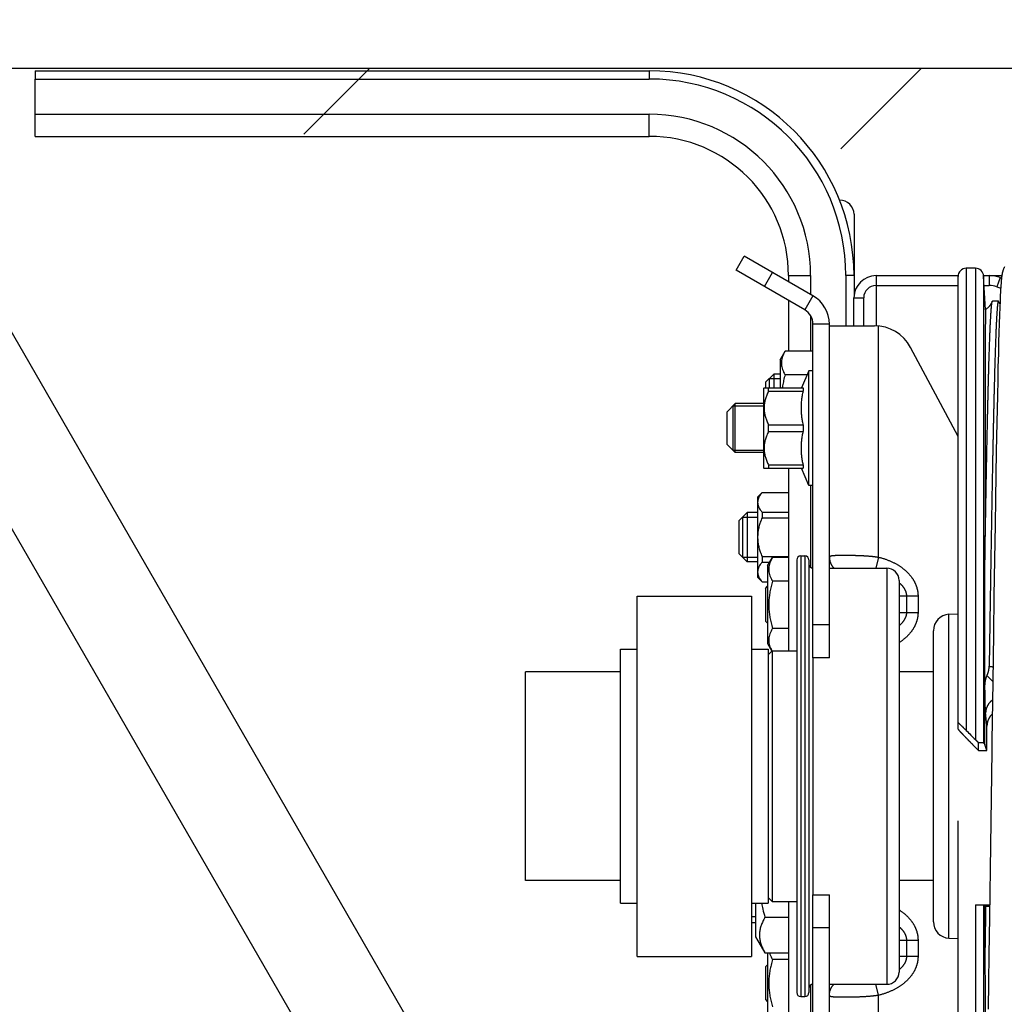
# Model space of a CAD drawing. Units: millimetres. Extents: x 50236 to 3786672, y -23015 to 15439.
# Drawn here: x 59685 to 59805, y -10248 to -10127 of the extents above; entities that cross this region are included whole.
import ezdxf

# ---------------------------------------------------------------- set-up
doc = ezdxf.new("R2010")
doc.units = ezdxf.units.MM
doc.header["$LTSCALE"] = 46.255
doc.layers.get('0').update_dxf_attribs({"linetype": 'CONTINUOUS'})

msp = doc.modelspace()

# ---------------------------------------------------------------- hatches: boundary and pattern name
h = msp.add_hatch()
h.set_pattern_fill('ANSI31', color=256, scale=15)
h.set_pattern_definition([(45, (-24381.26, -20895.882), (-33.67596, 33.67596), [])])
edge = h.paths.add_edge_path()
edge.add_line((59615.818, -10133.362), (62615.818, -10133.362))
edge.add_line((62615.818, -9873.362), (59615.818, -9873.362))
edge.add_line((59615.818, -9873.362), (59615.818, -10138.638))
edge.add_line((62615.818, -10219.701), (62615.818, -9873.362))

# ---------------------------------------------------------------- linework, layer by layer
at = {"color": 9, "linetype": 'Continuous'}
for p, q in [((59615.818, -10133.362), (62615.818, -10133.362)), ((59686.618, -10133.687), (59686.618, -10134.687)), ((59686.618, -10133.687), (59761.618, -10133.687)), ((59761.618, -10133.687), (59761.618, -10134.687)), ((59686.618, -10141.687), (59686.618, -10134.687)), ((59686.618, -10134.687), (59761.618, -10134.687)), ((59778.618, -10353.905), (59652.918, -10136.187)), ((59686.618, -10138.987), (59761.618, -10138.987)), ((59761.618, -10141.687), (59761.618, -10138.987)), ((59686.618, -10141.687), (59761.618, -10141.687)), ((59778.618, -10329.947), (59673.293, -10147.518)), ((59786.618, -10151.187), (59786.618, -10161.148)), ((59772.215, -10158.028), (59773.215, -10156.296)), ((59781.607, -10161.142), (59773.215, -10156.296)), ((59780.607, -10162.874), (59772.215, -10158.028)), ((59775.679, -10160.028), (59776.679, -10158.296)), ((59800.318, -10157.796), (59800.318, -10214.202)), ((59801.45, -10157.796), (59800.318, -10157.796)), ((59801.45, -10157.796), (59801.45, -10215.33)), ((59778.618, -10158.687), (59778.618, -10159.416)), ((59778.618, -10158.687), (59781.318, -10158.687)), ((59781.318, -10158.687), (59781.318, -10160.975)), ((59785.618, -10158.687), (59785.618, -10164.796)), ((59786.618, -10158.687), (59785.618, -10158.687)), ((59789.307, -10158.687), (59789.307, -10164.8)), ((59789.307, -10158.687), (59799.325, -10158.687)), ((59799.318, -10214.031), (59799.318, -10158.796)), ((59802.444, -10158.687), (59804.668, -10158.687)), ((59802.449, -10158.744), (59802.449, -10215.747)), ((59802.664, -10162.85), (59802.449, -10158.744)), ((59803.107, -10158.687), (59803.107, -10159.887)), ((59804.475, -10158.928), (59804.065, -10160.055)), ((59804.475, -10158.928), (59804.63, -10158.984)), ((59804.582, -10159.497), (59804.571, -10159.634)), ((59804.592, -10159.369), (59804.582, -10159.497)), ((59804.603, -10159.249), (59804.592, -10159.369)), ((59804.614, -10159.137), (59804.603, -10159.249)), ((59789.307, -10159.887), (59799.318, -10159.887)), ((59802.509, -10159.887), (59803.107, -10159.887)), ((59804.065, -10160.055), (59804.531, -10160.225)), ((59804.505, -10160.676), (59804.482, -10161.126)), ((59804.522, -10160.375), (59804.505, -10160.676)), ((59804.538, -10160.104), (59804.522, -10160.375)), ((59804.555, -10159.857), (59804.538, -10160.104)), ((59804.571, -10159.634), (59804.555, -10159.857)), ((59778.618, -10161.725), (59778.618, -10167.923)), ((59781.607, -10161.142), (59780.607, -10162.874)), ((59786.607, -10164.796), (59786.607, -10161.387)), ((59786.607, -10161.387), (59787.807, -10161.387)), ((59787.807, -10164.796), (59787.807, -10161.387)), ((59804.252, -10161.796), (59803.535, -10161.796)), ((59804.451, -10161.782), (59804.419, -10162.56)), ((59804.482, -10161.126), (59804.451, -10161.782)), ((59804.419, -10162.56), (59804.384, -10163.481)), ((59781.318, -10163.57), (59781.318, -10167.923)), ((59804.384, -10163.481), (59804.347, -10164.581)), ((59781.607, -10205.323), (59781.607, -10164.606)), ((59783.607, -10164.606), (59781.607, -10164.606)), ((59783.607, -10205.323), (59783.607, -10164.606)), ((59783.607, -10164.796), (59789.107, -10164.796)), ((59789.607, -10193.054), (59789.607, -10164.821)), ((59804.347, -10164.581), (59804.315, -10165.617)), ((59804.315, -10165.617), (59804.28, -10166.814)), ((59777.607, -10168.946), (59778.198, -10167.923)), ((59781.607, -10167.923), (59778.198, -10167.923)), ((59799.318, -10178.317), (59793.519, -10167.443)), ((59804.28, -10166.814), (59804.243, -10168.21)), ((59777.607, -10168.946), (59777.607, -10172.388)), ((59804.243, -10168.21), (59804.202, -10169.877)), ((59781.107, -10170.296), (59780.187, -10172.388)), ((59781.107, -10184.296), (59781.107, -10170.296)), ((59781.607, -10170.296), (59781.107, -10170.296)), ((59804.202, -10169.877), (59804.165, -10171.425)), ((59775.807, -10171.696), (59776.807, -10170.696)), ((59776.257, -10171.246), (59776.257, -10172.388)), ((59776.257, -10171.246), (59777.607, -10171.246)), ((59776.807, -10170.696), (59776.807, -10172.388)), ((59777.607, -10170.696), (59776.807, -10170.696)), ((59780.881, -10170.809), (59778.198, -10170.809)), ((59804.165, -10171.425), (59804.123, -10173.351)), ((59775.607, -10172.416), (59775.642, -10172.381)), ((59775.607, -10182.176), (59775.607, -10172.416)), ((59775.636, -10172.388), (59780.425, -10172.388)), ((59775.807, -10171.696), (59775.807, -10172.388)), ((59776.177, -10172.791), (59776.177, -10172.388)), ((59780.425, -10172.388), (59780.425, -10172.791)), ((59776.177, -10172.791), (59780.425, -10172.791)), ((59804.123, -10173.351), (59804.09, -10174.932)), ((59771.107, -10175.296), (59772.107, -10174.296)), ((59771.807, -10174.596), (59771.807, -10179.996)), ((59771.807, -10174.596), (59775.607, -10174.596)), ((59772.107, -10180.296), (59772.107, -10174.296)), ((59775.607, -10174.296), (59772.107, -10174.296)), ((59804.09, -10174.932), (59804.057, -10176.616)), ((59771.107, -10179.296), (59771.107, -10175.296)), ((59776.177, -10177.7), (59776.177, -10176.893)), ((59776.177, -10176.893), (59780.425, -10176.893)), ((59780.425, -10176.893), (59780.425, -10177.7)), ((59804.057, -10176.616), (59804.023, -10178.366)), ((59776.177, -10177.7), (59780.425, -10177.7)), ((59804.023, -10178.366), (59803.99, -10180.181)), ((59771.107, -10179.296), (59772.107, -10180.296)), ((59771.807, -10179.996), (59775.607, -10179.996)), ((59775.607, -10180.296), (59772.107, -10180.296)), ((59803.99, -10180.181), (59803.939, -10183.019)), ((59775.607, -10182.176), (59775.642, -10182.211)), ((59775.636, -10182.205), (59780.425, -10182.205)), ((59776.177, -10181.801), (59776.177, -10182.205)), ((59776.177, -10181.801), (59780.425, -10181.801)), ((59778.618, -10182.205), (59778.618, -10204.496)), ((59781.107, -10184.296), (59780.187, -10182.205)), ((59780.425, -10181.801), (59780.425, -10182.205)), ((59803.939, -10183.019), (59803.889, -10185.987)), ((59781.607, -10184.296), (59781.107, -10184.296)), ((59781.318, -10184.296), (59781.318, -10194.295)), ((59774.818, -10185.732), (59775.388, -10185.162)), ((59774.818, -10185.732), (59774.818, -10195.492)), ((59775.388, -10185.162), (59775.388, -10185.177)), ((59775.388, -10185.162), (59778.618, -10185.162)), ((59775.388, -10185.177), (59778.618, -10185.177)), ((59803.889, -10185.987), (59803.839, -10189.073)), ((59772.568, -10188.612), (59773.568, -10187.612)), ((59773.018, -10188.162), (59773.018, -10193.062)), ((59773.018, -10188.162), (59774.818, -10188.162)), ((59773.568, -10187.612), (59773.568, -10193.612)), ((59774.818, -10187.612), (59773.568, -10187.612)), ((59775.388, -10187.545), (59775.388, -10188.244)), ((59775.388, -10187.545), (59778.618, -10187.545)), ((59775.388, -10188.244), (59778.618, -10188.244)), ((59772.568, -10188.612), (59772.568, -10192.612)), ((59803.839, -10189.073), (59803.772, -10193.355)), ((59772.568, -10192.612), (59773.568, -10193.612)), ((59773.018, -10193.062), (59774.818, -10193.062)), ((59775.388, -10192.98), (59775.388, -10193.679)), ((59775.388, -10192.98), (59778.618, -10192.98)), ((59776.068, -10194.112), (59776.659, -10193.089)), ((59778.618, -10193.089), (59776.659, -10193.089)), ((59780.118, -10192.896), (59780.118, -10246.696)), ((59780.118, -10192.896), (59780.618, -10192.896)), ((59780.618, -10192.896), (59780.618, -10246.696)), ((59789.607, -10193.054), (59789.29, -10194.396)), ((59774.818, -10193.612), (59773.568, -10193.612)), ((59775.388, -10193.679), (59776.318, -10193.679)), ((59776.068, -10194.112), (59776.068, -10203.612)), ((59779.618, -10193.396), (59779.618, -10246.196)), ((59781.118, -10193.396), (59781.118, -10246.196)), ((59783.607, -10194.396), (59790.618, -10194.396)), ((59790.618, -10194.396), (59790.618, -10245.196)), ((59802.609, -10215.907), (59802.609, -10193.368)), ((59803.772, -10193.355), (59803.705, -10197.803)), ((59774.818, -10195.492), (59775.388, -10196.062)), ((59775.388, -10196.047), (59775.388, -10196.062)), ((59775.388, -10196.047), (59776.068, -10196.047)), ((59775.388, -10196.062), (59776.068, -10196.062)), ((59775.807, -10196.862), (59776.068, -10196.601)), ((59778.618, -10195.976), (59776.659, -10195.976)), ((59792.118, -10195.896), (59792.118, -10243.696)), ((59760.118, -10241.796), (59760.118, -10197.796)), ((59760.118, -10197.796), (59774.118, -10197.796)), ((59774.118, -10197.796), (59774.118, -10241.796)), ((59775.807, -10196.862), (59775.807, -10200.862)), ((59794.436, -10197.796), (59792.118, -10197.796)), ((59793.021, -10197.796), (59793.021, -10199.796)), ((59794.436, -10197.796), (59794.436, -10199.796)), ((59803.705, -10197.803), (59803.638, -10202.389)), ((59792.118, -10199.796), (59794.436, -10199.796)), ((59798.214, -10200.031), (59799.318, -10199.973)), ((59798.214, -10239.561), (59798.214, -10200.031)), ((59775.807, -10200.862), (59776.068, -10201.123)), ((59783.607, -10201.323), (59781.607, -10201.323)), ((59778.607, -10201.749), (59776.659, -10201.749)), ((59796.318, -10237.564), (59796.318, -10202.028)), ((59803.638, -10202.389), (59803.554, -10208.27)), ((59776.068, -10203.612), (59776.589, -10204.513)), ((59758.118, -10235.296), (59758.118, -10204.296)), ((59758.118, -10204.296), (59760.118, -10204.296)), ((59774.118, -10204.296), (59776.118, -10204.296)), ((59776.118, -10204.296), (59776.118, -10235.296)), ((59776.118, -10204.996), (59776.618, -10204.496)), ((59776.618, -10204.496), (59776.618, -10235.096)), ((59776.618, -10204.496), (59779.618, -10204.496)), ((59783.607, -10205.323), (59781.607, -10205.323)), ((59781.618, -10234.269), (59781.618, -10205.323)), ((59746.518, -10232.521), (59746.518, -10207.071)), ((59758.118, -10207.071), (59746.518, -10207.071)), ((59796.318, -10207.071), (59792.118, -10207.071)), ((59803.554, -10208.27), (59803.453, -10215.471)), ((59801.818, -10216.641), (59801.214, -10216.034)), ((59801.818, -10216.641), (59801.818, -10215.701)), ((59802.855, -10216.644), (59802.609, -10215.907)), ((59803.453, -10215.471), (59803.437, -10216.679)), ((59801.818, -10216.641), (59802.855, -10216.644)), ((59803.437, -10216.679), (59803.236, -10231.14)), ((59799.318, -10280.796), (59799.318, -10225.237)), ((59803.236, -10231.14), (59803.152, -10237.02)), ((59758.118, -10232.521), (59746.518, -10232.521)), ((59796.318, -10232.521), (59792.118, -10232.521)), ((59758.118, -10235.296), (59760.118, -10235.296)), ((59774.118, -10235.296), (59776.118, -10235.296)), ((59774.607, -10235.296), (59774.607, -10239.387)), ((59776.118, -10234.596), (59776.618, -10235.096)), ((59776.618, -10235.096), (59779.618, -10235.096)), ((59778.618, -10235.096), (59778.618, -10257.388)), ((59781.607, -10274.987), (59781.607, -10234.269)), ((59781.607, -10234.269), (59783.607, -10234.269)), ((59783.607, -10274.987), (59783.607, -10234.269)), ((59801.45, -10235.488), (59801.45, -10281.796)), ((59801.45, -10235.488), (59803.174, -10235.488)), ((59802.449, -10235.522), (59802.449, -10274.665)), ((59802.609, -10241.169), (59802.609, -10235.634)), ((59802.694, -10235.634), (59802.609, -10235.634)), ((59774.118, -10236.937), (59774.607, -10236.937)), ((59774.607, -10237.687), (59774.118, -10237.687)), ((59775.739, -10237.017), (59778.607, -10237.017)), ((59803.152, -10237.02), (59803.085, -10241.604)), ((59781.607, -10238.269), (59783.607, -10238.269)), ((59774.607, -10239.387), (59775.739, -10241.347)), ((59792.118, -10239.796), (59794.436, -10239.796)), ((59793.021, -10239.796), (59793.021, -10241.796)), ((59794.436, -10239.796), (59794.436, -10241.796)), ((59798.214, -10239.561), (59799.318, -10239.619)), ((59760.118, -10241.796), (59774.118, -10241.796)), ((59775.739, -10241.347), (59778.607, -10241.347)), ((59776.068, -10241.347), (59776.068, -10249.812)), ((59778.607, -10242.176), (59776.659, -10242.176)), ((59794.436, -10241.796), (59792.118, -10241.796)), ((59803.085, -10241.604), (59803.035, -10244.953)), ((59775.807, -10243.062), (59776.068, -10242.801)), ((59775.807, -10243.062), (59775.807, -10247.062)), ((59781.318, -10245.298), (59781.318, -10255.296)), ((59783.607, -10245.196), (59790.618, -10245.196)), ((59789.607, -10246.538), (59789.29, -10245.196)), ((59803.035, -10244.953), (59802.985, -10248.212)), ((59775.807, -10247.062), (59776.068, -10247.323)), ((59780.118, -10246.696), (59780.618, -10246.696)), ((59789.607, -10274.771), (59789.607, -10246.538))]:
    msp.add_line(p, q, dxfattribs=at)
for points in [[(59805.002, -10157.619), (59804.972, -10157.677), (59804.943, -10157.734), (59804.916, -10157.792), (59804.891, -10157.848), (59804.868, -10157.905), (59804.846, -10157.961), (59804.827, -10158.016), (59804.808, -10158.069), (59804.792, -10158.122), (59804.776, -10158.173), (59804.762, -10158.223), (59804.75, -10158.271), (59804.738, -10158.318), (59804.728, -10158.363), (59804.718, -10158.407), (59804.709, -10158.45), (59804.701, -10158.492), (59804.693, -10158.534), (59804.686, -10158.575), (59804.679, -10158.617), (59804.672, -10158.659), (59804.666, -10158.702), (59804.66, -10158.746), (59804.654, -10158.791), (59804.648, -10158.836), (59804.642, -10158.883), (59804.636, -10158.931), (59804.63, -10158.98), (59804.625, -10159.031), (59804.614, -10159.137)], [(59803.507, -10161.828), (59803.494, -10161.857), (59803.479, -10161.89), (59803.463, -10161.923), (59803.446, -10161.956), (59803.428, -10161.991), (59803.41, -10162.025), (59803.39, -10162.06), (59803.369, -10162.096), (59803.347, -10162.132), (59803.323, -10162.169), (59803.298, -10162.207), (59803.272, -10162.245), (59803.244, -10162.284), (59803.215, -10162.323), (59803.183, -10162.364), (59803.15, -10162.405), (59803.115, -10162.446), (59803.078, -10162.487), (59803.038, -10162.53), (59802.996, -10162.572), (59802.953, -10162.615), (59802.906, -10162.658), (59802.858, -10162.701), (59802.807, -10162.743), (59802.754, -10162.785), (59802.698, -10162.826), (59802.664, -10162.85)], [(59804.436, -10162.126), (59804.418, -10162.096), (59804.397, -10162.061), (59804.378, -10162.025), (59804.359, -10161.991), (59804.341, -10161.957), (59804.324, -10161.923), (59804.308, -10161.89), (59804.293, -10161.857), (59804.28, -10161.828)]]:
    msp.add_lwpolyline(points, dxfattribs=at)
for centre, radius, start, end in [((59761.618, -10158.687), 25, 0, 90), ((59761.618, -10158.687), 24, 0, 90), ((59761.618, -10158.687), 19.7, 0, 90), ((59761.618, -10158.687), 17, 0, 90), ((59784.918, -10151.187), 1.7, 0, 91.61184), ((59800.318, -10158.796), 1, 90, 180), ((59801.45, -10158.796), 1, 3, 90), ((59789.307, -10161.387), 2.7, 90, 180), ((59803.107, -10162.687), 4, 70, 90), ((59789.307, -10161.387), 1.5, 90, 180), ((59803.107, -10162.687), 2.8, 70, 90), ((59779.607, -10164.606), 4, 0, 60), ((59779.607, -10164.606), 2, 0, 60), ((59789.107, -10169.796), 5, 28.07249, 90), ((59780.118, -10193.396), 0.5, 90, 180), ((59780.618, -10193.396), 0.5, 0, 90), ((59781.618, -10193.896), 0.5, 180, 268.69606), ((59790.618, -10195.896), 1.5, 0, 90), ((59798.318, -10202.028), 2, 93, 180), ((59798.318, -10237.564), 2, 180, 267), ((59790.618, -10243.696), 1.5, 270, 0), ((59781.618, -10245.696), 0.5, 91.30394, 180), ((59780.118, -10246.196), 0.5, 180, 270), ((59780.618, -10246.196), 0.5, 270, 0)]:
    msp.add_arc(centre, radius, start, end, dxfattribs=at)
for points, start_tangent, end_tangent in [([(59802.609, -10193.368), (59802.621, -10192.634), (59802.633, -10191.906), (59802.645, -10191.184), (59802.657, -10190.467), (59802.669, -10189.757), (59802.681, -10189.052), (59802.693, -10188.354), (59802.705, -10187.662), (59802.717, -10186.977), (59802.729, -10186.298), (59802.741, -10185.626), (59802.753, -10184.961), (59802.765, -10184.304), (59802.777, -10183.653), (59802.789, -10183.01), (59802.801, -10182.374), (59802.813, -10181.746), (59802.825, -10181.125), (59802.837, -10180.513), (59802.849, -10179.908), (59802.861, -10179.312), (59802.873, -10178.724), (59802.886, -10178.144), (59802.898, -10177.573), (59802.91, -10177.01), (59802.922, -10176.456), (59802.934, -10175.91), (59802.946, -10175.374), (59802.958, -10174.847), (59802.97, -10174.329), (59802.982, -10173.82), (59802.994, -10173.32), (59803.006, -10172.83), (59803.018, -10172.35), (59803.03, -10171.879), (59803.042, -10171.417), (59803.054, -10170.966), (59803.066, -10170.525), (59803.078, -10170.093), (59803.09, -10169.672), (59803.102, -10169.261), (59803.114, -10168.86), (59803.126, -10168.47), (59803.138, -10168.09), (59803.15, -10167.72), (59803.162, -10167.362), (59803.174, -10167.013), (59803.186, -10166.676), (59803.198, -10166.349), (59803.21, -10166.033), (59803.222, -10165.729), (59803.234, -10165.435), (59803.246, -10165.152), (59803.258, -10164.88), (59803.27, -10164.62), (59803.282, -10164.37), (59803.295, -10164.132), (59803.307, -10163.906), (59803.319, -10163.69), (59803.331, -10163.486), (59803.343, -10163.294), (59803.355, -10163.113), (59803.367, -10162.943), (59803.379, -10162.785), (59803.391, -10162.639), (59803.403, -10162.504), (59803.415, -10162.381), (59803.427, -10162.27), (59803.439, -10162.17), (59803.451, -10162.082), (59803.463, -10162.006), (59803.475, -10161.942), (59803.487, -10161.889), (59803.499, -10161.848), (59803.507, -10161.828)], (0.0515587, 3.1557248), (1.2617731, 2.8941183)), ([(59804.252, -10161.796), (59804.244, -10161.799), (59804.233, -10161.812), (59804.221, -10161.835), (59804.21, -10161.868), (59804.199, -10161.911), (59804.188, -10161.965), (59804.177, -10162.029), (59804.165, -10162.103), (59804.154, -10162.188), (59804.143, -10162.282), (59804.132, -10162.387), (59804.12, -10162.502), (59804.109, -10162.627), (59804.098, -10162.763), (59804.087, -10162.908), (59804.076, -10163.064), (59804.064, -10163.229), (59804.053, -10163.405), (59804.042, -10163.59), (59804.031, -10163.786), (59804.019, -10163.991), (59804.008, -10164.207), (59803.997, -10164.432), (59803.986, -10164.667), (59803.974, -10164.912), (59803.963, -10165.166), (59803.952, -10165.43), (59803.941, -10165.704), (59803.93, -10165.988), (59803.918, -10166.281), (59803.907, -10166.583), (59803.896, -10166.895), (59803.885, -10167.216), (59803.873, -10167.547), (59803.862, -10167.886), (59803.851, -10168.235), (59803.84, -10168.594), (59803.828, -10168.961), (59803.817, -10169.337), (59803.806, -10169.722), (59803.795, -10170.116), (59803.784, -10170.519), (59803.772, -10170.931), (59803.761, -10171.351), (59803.75, -10171.78), (59803.739, -10172.217), (59803.727, -10172.663), (59803.716, -10173.117), (59803.705, -10173.579), (59803.694, -10174.05), (59803.682, -10174.529), (59803.671, -10175.015), (59803.66, -10175.51), (59803.649, -10176.012), (59803.638, -10176.523), (59803.626, -10177.041), (59803.615, -10177.566), (59803.604, -10178.099), (59803.593, -10178.639), (59803.581, -10179.187), (59803.57, -10179.742), (59803.559, -10180.304), (59803.548, -10180.873), (59803.537, -10181.449), (59803.525, -10182.031), (59803.514, -10182.621), (59803.503, -10183.217), (59803.492, -10183.819), (59803.48, -10184.428), (59803.469, -10185.043), (59803.458, -10185.664), (59803.447, -10186.291), (59803.435, -10186.925), (59803.424, -10187.564), (59803.413, -10188.208), (59803.402, -10188.859), (59803.391, -10189.515), (59803.379, -10190.176), (59803.368, -10190.842), (59803.357, -10191.514), (59803.346, -10192.19), (59803.334, -10192.872), (59803.323, -10193.558), (59803.312, -10194.249), (59803.301, -10194.944), (59803.289, -10195.644), (59803.278, -10196.348), (59803.267, -10197.056), (59803.256, -10197.769), (59803.245, -10198.485), (59803.233, -10199.205), (59803.222, -10199.929), (59803.211, -10200.656), (59803.2, -10201.386), (59803.188, -10202.12), (59803.177, -10202.857)], (-4.1324992, -0.2036099), (-0.062485, -4.1091093)), ([(59803.507, -10161.828), (59803.511, -10161.819), (59803.523, -10161.802), (59803.535, -10161.796)], (0.0017691, 0.0040578), (0.0042512, 0.0000628)), ([(59804.28, -10161.828), (59804.278, -10161.823), (59804.266, -10161.804), (59804.255, -10161.797), (59804.252, -10161.796)], (-0.0017711, 0.0040649), (-0.0044726, -0.0002204)), ([(59802.664, -10162.851), (59802.663, -10162.859), (59802.663, -10162.877), (59802.663, -10162.905), (59802.662, -10162.943), (59802.662, -10162.991), (59802.661, -10163.049), (59802.661, -10163.117), (59802.66, -10163.195), (59802.66, -10163.283), (59802.66, -10163.38), (59802.659, -10163.488), (59802.659, -10163.606), (59802.658, -10163.733), (59802.658, -10163.871), (59802.657, -10164.018), (59802.657, -10164.175), (59802.656, -10164.342), (59802.656, -10164.519), (59802.655, -10164.706), (59802.655, -10164.902), (59802.654, -10165.108), (59802.654, -10165.324), (59802.653, -10165.549), (59802.653, -10165.784), (59802.652, -10166.028), (59802.652, -10166.282), (59802.651, -10166.546), (59802.651, -10166.819), (59802.65, -10167.101), (59802.65, -10167.393), (59802.649, -10167.694), (59802.649, -10168.005), (59802.648, -10168.324), (59802.647, -10168.653), (59802.647, -10168.991), (59802.646, -10169.338), (59802.646, -10169.694), (59802.645, -10170.059), (59802.644, -10170.433), (59802.644, -10170.816), (59802.643, -10171.208), (59802.643, -10171.608), (59802.642, -10172.017), (59802.641, -10172.435), (59802.641, -10172.861), (59802.64, -10173.296), (59802.639, -10173.739), (59802.639, -10174.191), (59802.638, -10174.651), (59802.637, -10175.119), (59802.637, -10175.596), (59802.636, -10176.08), (59802.635, -10176.573), (59802.634, -10177.073), (59802.634, -10177.582), (59802.633, -10178.098), (59802.632, -10178.622), (59802.631, -10179.154), (59802.63, -10179.693), (59802.63, -10180.24), (59802.629, -10180.794), (59802.628, -10181.356), (59802.627, -10181.925), (59802.626, -10182.502), (59802.625, -10183.086), (59802.625, -10183.676), (59802.624, -10184.274), (59802.623, -10184.879), (59802.622, -10185.491), (59802.621, -10186.11), (59802.62, -10186.736), (59802.619, -10187.369), (59802.618, -10188.008), (59802.617, -10188.655), (59802.616, -10189.308), (59802.615, -10189.967), (59802.614, -10190.634), (59802.612, -10191.307), (59802.611, -10191.987), (59802.61, -10192.674), (59802.609, -10193.368)], (-0.4342923, 0.4561356), (-0.0054279, -3.0516376)), ([(59778.198, -10167.923), (59778.023, -10168.257), (59777.892, -10168.578), (59777.803, -10168.894), (59777.757, -10169.209), (59777.757, -10169.524), (59777.803, -10169.838), (59777.892, -10170.154), (59778.023, -10170.476), (59778.129, -10170.685)], (-0.1456633, -0.2522963), (0.1382383, -0.2565438)), ([(59778.198, -10170.809), (59778.023, -10171.477), (59777.892, -10172.12), (59777.849, -10172.387)], (-0.0448369, -0.1553195), (-0.0233995, -0.1599889)), ([(59778.129, -10170.685), (59778.198, -10170.809)], (0.006762, -0.0125489), (0.0071252, -0.0123411)), ([(59776.177, -10172.791), (59775.959, -10173.274), (59775.8, -10173.734), (59775.695, -10174.181), (59775.642, -10174.622), (59775.642, -10175.062), (59775.695, -10175.503), (59775.8, -10175.95), (59775.959, -10176.41), (59776.177, -10176.893)], (-0.1919245, -0.3825253), (0.1919245, -0.3825253)), ([(59780.425, -10176.893), (59780.323, -10176.373), (59780.249, -10175.862), (59780.203, -10175.352), (59780.187, -10174.842), (59780.203, -10174.331), (59780.249, -10173.822), (59780.323, -10173.311), (59780.425, -10172.791)], (-0.0891587, 0.403977), (0.0891587, 0.403977)), ([(59776.177, -10177.7), (59775.959, -10178.182), (59775.8, -10178.642), (59775.695, -10179.09), (59775.642, -10179.531), (59775.642, -10179.97), (59775.695, -10180.411), (59775.8, -10180.859), (59775.959, -10181.319), (59776.177, -10181.801)], (-0.1919245, -0.3825253), (0.1919245, -0.3825253)), ([(59780.425, -10181.801), (59780.323, -10181.281), (59780.249, -10180.77), (59780.203, -10180.261), (59780.187, -10179.75), (59780.203, -10179.24), (59780.249, -10178.731), (59780.323, -10178.22), (59780.425, -10177.7)], (-0.0891587, 0.403977), (0.0891587, 0.403977)), ([(59775.388, -10185.177), (59775.17, -10185.456), (59775.011, -10185.722), (59774.906, -10185.98), (59774.854, -10186.235), (59774.854, -10186.488), (59774.906, -10186.743), (59775.011, -10187.001), (59775.17, -10187.267), (59775.388, -10187.545)], (-0.1743776, -0.2006595), (0.1743776, -0.2006595)), ([(59775.388, -10188.244), (59775.17, -10188.801), (59775.011, -10189.333), (59774.906, -10189.849), (59774.854, -10190.359), (59774.854, -10190.866), (59774.906, -10191.376), (59775.011, -10191.892), (59775.17, -10192.423), (59775.388, -10192.98)], (-0.1949431, -0.4486491), (0.1949431, -0.4486491)), ([(59776.659, -10193.089), (59776.484, -10193.423), (59776.353, -10193.744), (59776.264, -10194.06), (59776.218, -10194.375), (59776.218, -10194.69), (59776.264, -10195.005), (59776.353, -10195.321), (59776.484, -10195.642), (59776.59, -10195.851)], (-0.1456633, -0.2522963), (0.1382383, -0.2565438)), ([(59783.607, -10193.054), (59783.609, -10193.034), (59783.613, -10193.016), (59783.62, -10192.998), (59783.63, -10192.982), (59783.643, -10192.966), (59783.659, -10192.952), (59783.679, -10192.939), (59783.701, -10192.926), (59783.726, -10192.915), (59783.754, -10192.904), (59783.785, -10192.894), (59783.82, -10192.885), (59783.857, -10192.877), (59783.898, -10192.87), (59783.941, -10192.863), (59783.988, -10192.856), (59784.038, -10192.851), (59784.09, -10192.846), (59784.146, -10192.841), (59784.205, -10192.837), (59784.266, -10192.833), (59784.331, -10192.83), (59784.398, -10192.827), (59784.468, -10192.825), (59784.541, -10192.822), (59784.617, -10192.82), (59784.695, -10192.819), (59784.776, -10192.817), (59784.86, -10192.816), (59784.946, -10192.815), (59785.035, -10192.815), (59785.126, -10192.814), (59785.22, -10192.814), (59785.316, -10192.813), (59785.414, -10192.813), (59785.515, -10192.814), (59785.617, -10192.814), (59785.722, -10192.815), (59785.829, -10192.815), (59785.938, -10192.816), (59786.049, -10192.817), (59786.162, -10192.819), (59786.276, -10192.82), (59786.393, -10192.822), (59786.51, -10192.825), (59786.63, -10192.827), (59786.751, -10192.83), (59786.874, -10192.833), (59786.997, -10192.837), (59787.122, -10192.841), (59787.248, -10192.846), (59787.376, -10192.851), (59787.504, -10192.856), (59787.633, -10192.863), (59787.763, -10192.87), (59787.893, -10192.877), (59788.025, -10192.885), (59788.156, -10192.894), (59788.288, -10192.904), (59788.42, -10192.915), (59788.553, -10192.926), (59788.685, -10192.939), (59788.818, -10192.952), (59788.95, -10192.966), (59789.082, -10192.982), (59789.214, -10192.998), (59789.346, -10193.016), (59789.477, -10193.034), (59789.607, -10193.054)], (0.0000003, 0.6096375), (0.6022006, -0.0949337)), ([(59783.607, -10193.054), (59783.608, -10193.114), (59783.611, -10193.173), (59783.616, -10193.233), (59783.622, -10193.292), (59783.631, -10193.351), (59783.641, -10193.409), (59783.653, -10193.468), (59783.667, -10193.525), (59783.682, -10193.583), (59783.7, -10193.64), (59783.719, -10193.696), (59783.74, -10193.752), (59783.763, -10193.807), (59783.788, -10193.862), (59783.814, -10193.916), (59783.842, -10193.969), (59783.871, -10194.021), (59783.902, -10194.072), (59783.935, -10194.122), (59783.969, -10194.171), (59784.005, -10194.219), (59784.042, -10194.267), (59784.081, -10194.312), (59784.121, -10194.357), (59784.159, -10194.396)], (0, -0.1487694), (0.104031, -0.106356)), ([(59789.607, -10193.054), (59789.794, -10193.101), (59789.978, -10193.15), (59790.158, -10193.203), (59790.335, -10193.259), (59790.509, -10193.318), (59790.679, -10193.379), (59790.845, -10193.444), (59791.008, -10193.511), (59791.166, -10193.58), (59791.321, -10193.652), (59791.472, -10193.726), (59791.618, -10193.802), (59791.76, -10193.88), (59791.899, -10193.959), (59792.033, -10194.041), (59792.163, -10194.123), (59792.288, -10194.207), (59792.41, -10194.293), (59792.527, -10194.379), (59792.64, -10194.467), (59792.75, -10194.556), (59792.855, -10194.645), (59792.956, -10194.735), (59793.053, -10194.826), (59793.146, -10194.918), (59793.236, -10195.01), (59793.322, -10195.102), (59793.404, -10195.195), (59793.482, -10195.289), (59793.557, -10195.382), (59793.628, -10195.476), (59793.696, -10195.57), (59793.761, -10195.664), (59793.822, -10195.759), (59793.88, -10195.853), (59793.935, -10195.948), (59793.986, -10196.042), (59794.034, -10196.136), (59794.079, -10196.229), (59794.121, -10196.321), (59794.16, -10196.413), (59794.195, -10196.504), (59794.228, -10196.594), (59794.258, -10196.683), (59794.286, -10196.771), (59794.31, -10196.859), (59794.333, -10196.946), (59794.353, -10197.033), (59794.371, -10197.119), (59794.386, -10197.205), (59794.399, -10197.29), (59794.411, -10197.375), (59794.42, -10197.46), (59794.427, -10197.544), (59794.432, -10197.629), (59794.435, -10197.713), (59794.436, -10197.796)], (0.7092231, -0.1677117), (0.0000004, -0.728783)), ([(59775.388, -10193.679), (59775.17, -10193.958), (59775.011, -10194.224), (59774.906, -10194.482), (59774.854, -10194.737), (59774.854, -10194.99), (59774.906, -10195.245), (59775.011, -10195.503), (59775.17, -10195.769), (59775.388, -10196.047)], (-0.1743776, -0.2006595), (0.1743776, -0.2006595)), ([(59776.659, -10195.976), (59776.484, -10196.643), (59776.353, -10197.286), (59776.264, -10197.918), (59776.218, -10198.548), (59776.218, -10199.177), (59776.264, -10199.807), (59776.353, -10200.439), (59776.484, -10201.081), (59776.659, -10201.749)], (-0.1625545, -0.5631055), (0.1625545, -0.5631055)), ([(59776.59, -10195.851), (59776.659, -10195.976)], (0.006762, -0.0125489), (0.0071252, -0.0123411)), ([(59792.119, -10196.17), (59792.13, -10196.18), (59792.196, -10196.236), (59792.259, -10196.292), (59792.319, -10196.348), (59792.376, -10196.404), (59792.43, -10196.461), (59792.482, -10196.517), (59792.531, -10196.574), (59792.577, -10196.63), (59792.621, -10196.687), (59792.662, -10196.744), (59792.7, -10196.8), (59792.736, -10196.856), (59792.77, -10196.911), (59792.801, -10196.966), (59792.829, -10197.021), (59792.855, -10197.075), (59792.879, -10197.128), (59792.901, -10197.181), (59792.921, -10197.234), (59792.939, -10197.286), (59792.955, -10197.338), (59792.969, -10197.39), (59792.982, -10197.441), (59792.992, -10197.493), (59793.001, -10197.544), (59793.009, -10197.594), (59793.014, -10197.645), (59793.018, -10197.696), (59793.021, -10197.746), (59793.021, -10197.796)], (0.1485025, -0.122114), (0.0000001, -0.192258)), ([(59794.436, -10199.796), (59794.435, -10199.88), (59794.432, -10199.964), (59794.427, -10200.048), (59794.42, -10200.132), (59794.411, -10200.217), (59794.399, -10200.302), (59794.386, -10200.388), (59794.371, -10200.473), (59794.353, -10200.559), (59794.333, -10200.646), (59794.31, -10200.733), (59794.286, -10200.821), (59794.258, -10200.91), (59794.228, -10200.999), (59794.195, -10201.089), (59794.16, -10201.179), (59794.121, -10201.271), (59794.079, -10201.364), (59794.034, -10201.457), (59793.986, -10201.551), (59793.935, -10201.645), (59793.88, -10201.739), (59793.822, -10201.834), (59793.761, -10201.928), (59793.696, -10202.022), (59793.628, -10202.116), (59793.557, -10202.21), (59793.482, -10202.304), (59793.404, -10202.397), (59793.322, -10202.49), (59793.236, -10202.583), (59793.146, -10202.675), (59793.053, -10202.766), (59792.956, -10202.857), (59792.855, -10202.947), (59792.75, -10203.037), (59792.64, -10203.125), (59792.527, -10203.213), (59792.41, -10203.3), (59792.288, -10203.385), (59792.163, -10203.469), (59792.119, -10203.498)], (-0.0000003, -0.4556527), (-0.3834052, -0.2462285)), ([(59793.021, -10199.796), (59793.021, -10199.846), (59793.018, -10199.897), (59793.014, -10199.947), (59793.009, -10199.998), (59793.001, -10200.049), (59792.992, -10200.1), (59792.982, -10200.151), (59792.969, -10200.202), (59792.955, -10200.254), (59792.939, -10200.306), (59792.921, -10200.358), (59792.901, -10200.411), (59792.879, -10200.464), (59792.855, -10200.518), (59792.829, -10200.572), (59792.801, -10200.626), (59792.77, -10200.681), (59792.736, -10200.737), (59792.7, -10200.793), (59792.662, -10200.849), (59792.621, -10200.905), (59792.577, -10200.962), (59792.531, -10201.019), (59792.482, -10201.075), (59792.43, -10201.132), (59792.376, -10201.188), (59792.319, -10201.245), (59792.259, -10201.301), (59792.196, -10201.357), (59792.13, -10201.412), (59792.119, -10201.422)], (-0.0000001, -0.192258), (-0.1485025, -0.122114)), ([(59776.59, -10201.874), (59776.484, -10202.083), (59776.353, -10202.404), (59776.264, -10202.72), (59776.218, -10203.035), (59776.218, -10203.35), (59776.264, -10203.665), (59776.353, -10203.981), (59776.484, -10204.302), (59776.59, -10204.511)], (-0.1314728, -0.2439883), (0.1314688, -0.2439905)), ([(59776.659, -10201.749), (59776.59, -10201.874)], (-0.0071251, -0.0123411), (-0.006762, -0.0125489)), ([(59803.177, -10202.857), (59803.167, -10203.554), (59803.156, -10204.254), (59803.145, -10204.956), (59803.135, -10205.66), (59803.124, -10206.367)], (-0.0053376, -0.3510066), (-0.0052475, -0.3510079)), ([(59776.59, -10204.511), (59776.594, -10204.519)], (0.0004246, -0.0007881), (0.0004262, -0.0007872)), ([(59802.861, -10207.505), (59802.894, -10207.431), (59802.925, -10207.356), (59802.953, -10207.281), (59802.98, -10207.206), (59803.004, -10207.13), (59803.026, -10207.054), (59803.046, -10206.978), (59803.063, -10206.901), (59803.078, -10206.825), (59803.091, -10206.748), (59803.102, -10206.672), (59803.111, -10206.596), (59803.118, -10206.519), (59803.122, -10206.443), (59803.124, -10206.367)], (0.0491502, 0.1068915), (0.0017586, 0.1176369)), ([(59803.124, -10206.367), (59803.131, -10206.369), (59803.139, -10206.37), (59803.146, -10206.372), (59803.153, -10206.373), (59803.161, -10206.375), (59803.168, -10206.376), (59803.176, -10206.377), (59803.184, -10206.379), (59803.192, -10206.38), (59803.2, -10206.382), (59803.208, -10206.383), (59803.217, -10206.385), (59803.225, -10206.386), (59803.234, -10206.388), (59803.242, -10206.389), (59803.251, -10206.39), (59803.26, -10206.392), (59803.269, -10206.393), (59803.278, -10206.394), (59803.287, -10206.396), (59803.296, -10206.397), (59803.306, -10206.398), (59803.315, -10206.4), (59803.325, -10206.401), (59803.335, -10206.402), (59803.344, -10206.404), (59803.354, -10206.405), (59803.364, -10206.406), (59803.375, -10206.408), (59803.385, -10206.409), (59803.395, -10206.41), (59803.406, -10206.411), (59803.416, -10206.412), (59803.427, -10206.414), (59803.437, -10206.415), (59803.448, -10206.416), (59803.459, -10206.417), (59803.47, -10206.418), (59803.481, -10206.42), (59803.493, -10206.421), (59803.504, -10206.422), (59803.515, -10206.423), (59803.527, -10206.424), (59803.539, -10206.425), (59803.55, -10206.426), (59803.562, -10206.427), (59803.574, -10206.429), (59803.58, -10206.429)], (0.0449548, -0.0097605), (0.0458222, -0.0040657)), ([(59802.609, -10208.869), (59802.61, -10208.757), (59802.614, -10208.645), (59802.621, -10208.536), (59802.63, -10208.43), (59802.641, -10208.329), (59802.654, -10208.234), (59802.668, -10208.148), (59802.682, -10208.073), (59802.696, -10208.007), (59802.71, -10207.948), (59802.723, -10207.894), (59802.737, -10207.844), (59802.751, -10207.797), (59802.765, -10207.753), (59802.779, -10207.71), (59802.794, -10207.668), (59802.81, -10207.627), (59802.826, -10207.586), (59802.843, -10207.545), (59802.861, -10207.505)], (0.000019, 0.1397816), (0.0583963, 0.1269991)), ([(59803.555, -10208.222), (59803.551, -10208.217), (59803.503, -10208.166), (59803.454, -10208.115), (59803.405, -10208.064), (59803.355, -10208.012), (59803.304, -10207.961), (59803.254, -10207.911), (59803.205, -10207.863), (59803.16, -10207.817), (59803.117, -10207.774), (59803.077, -10207.734), (59803.039, -10207.696), (59803.004, -10207.66), (59802.971, -10207.626), (59802.94, -10207.593), (59802.912, -10207.562), (59802.886, -10207.533), (59802.861, -10207.505)], (-0.0675424, 0.073336), (-0.0648243, 0.0757488)), ([(59802.689, -10212.1), (59802.687, -10212.078), (59802.685, -10212.053), (59802.683, -10212.025), (59802.681, -10211.995), (59802.679, -10211.961), (59802.677, -10211.925), (59802.675, -10211.886), (59802.673, -10211.844), (59802.67, -10211.8), (59802.668, -10211.753), (59802.666, -10211.703), (59802.664, -10211.651), (59802.662, -10211.596), (59802.66, -10211.538), (59802.658, -10211.477), (59802.656, -10211.414), (59802.654, -10211.348), (59802.652, -10211.279), (59802.65, -10211.208), (59802.648, -10211.134), (59802.646, -10211.058), (59802.644, -10210.978), (59802.642, -10210.897), (59802.64, -10210.814), (59802.639, -10210.731), (59802.637, -10210.648), (59802.635, -10210.565), (59802.634, -10210.483), (59802.632, -10210.402), (59802.631, -10210.321), (59802.629, -10210.241), (59802.628, -10210.161), (59802.626, -10210.081), (59802.625, -10210.003), (59802.624, -10209.924), (59802.623, -10209.846), (59802.621, -10209.769), (59802.62, -10209.691), (59802.619, -10209.615), (59802.618, -10209.538), (59802.617, -10209.462), (59802.616, -10209.386), (59802.615, -10209.311), (59802.614, -10209.236), (59802.613, -10209.162), (59802.612, -10209.088), (59802.611, -10209.014), (59802.61, -10208.942), (59802.609, -10208.87)], (-0.0325987, 0.321517), (-0.0042419, 0.3231375)), ([(59803.522, -10210.499), (59803.484, -10210.527), (59803.436, -10210.565), (59803.389, -10210.603), (59803.342, -10210.644), (59803.298, -10210.685), (59803.254, -10210.728), (59803.212, -10210.773), (59803.171, -10210.818), (59803.132, -10210.865), (59803.094, -10210.913), (59803.057, -10210.962), (59803.023, -10211.012), (59802.989, -10211.063), (59802.958, -10211.115), (59802.928, -10211.168), (59802.899, -10211.222), (59802.873, -10211.277), (59802.848, -10211.333), (59802.825, -10211.389), (59802.803, -10211.446), (59802.784, -10211.503), (59802.766, -10211.561), (59802.75, -10211.62), (59802.736, -10211.679), (59802.724, -10211.738), (59802.713, -10211.798), (59802.705, -10211.858), (59802.698, -10211.919), (59802.693, -10211.979), (59802.69, -10212.04), (59802.689, -10212.1)], (-0.1528158, -0.1085881), (-0.0001389, -0.1874601)), ([(59802.851, -10213.696), (59802.77, -10212.899), (59802.689, -10212.1)], (-0.016106, 0.1596244), (-0.0161836, 0.1596165)), ([(59803.499, -10212.205), (59803.483, -10212.22), (59803.439, -10212.262), (59803.397, -10212.305), (59803.357, -10212.35), (59803.317, -10212.395), (59803.279, -10212.443), (59803.243, -10212.491), (59803.207, -10212.54), (59803.174, -10212.591), (59803.141, -10212.642), (59803.111, -10212.695), (59803.082, -10212.749), (59803.054, -10212.803), (59803.028, -10212.858), (59803.004, -10212.915), (59802.982, -10212.972), (59802.961, -10213.029), (59802.942, -10213.088), (59802.925, -10213.147), (59802.909, -10213.206), (59802.896, -10213.266), (59802.884, -10213.327), (59802.874, -10213.388), (59802.865, -10213.449), (59802.859, -10213.511), (59802.854, -10213.572), (59802.852, -10213.634), (59802.851, -10213.696)], (-0.1232031, -0.1132643), (0.0003092, -0.1673486)), ([(59800.318, -10214.202), (59800.276, -10214.16), (59800.234, -10214.118), (59800.193, -10214.077), (59800.151, -10214.036), (59800.11, -10213.995), (59800.069, -10213.955), (59800.03, -10213.916), (59799.99, -10213.878), (59799.952, -10213.84), (59799.914, -10213.804), (59799.878, -10213.768), (59799.843, -10213.734), (59799.808, -10213.701), (59799.775, -10213.669), (59799.743, -10213.638), (59799.712, -10213.609), (59799.683, -10213.58), (59799.654, -10213.553), (59799.627, -10213.528), (59799.602, -10213.504), (59799.577, -10213.481), (59799.554, -10213.459), (59799.532, -10213.438), (59799.511, -10213.419), (59799.492, -10213.401), (59799.474, -10213.385), (59799.457, -10213.369), (59799.441, -10213.355), (59799.426, -10213.341), (59799.412, -10213.329), (59799.399, -10213.318), (59799.388, -10213.308), (59799.377, -10213.299), (59799.367, -10213.291), (59799.359, -10213.283), (59799.351, -10213.277), (59799.344, -10213.272), (59799.338, -10213.267), (59799.333, -10213.263), (59799.328, -10213.26), (59799.325, -10213.258), (59799.322, -10213.257), (59799.32, -10213.257), (59799.318, -10213.258)], (-0.0976026, 0.0972746), (0, -0.1377992)), ([(59799.318, -10214.031), (59799.319, -10214.034), (59799.321, -10214.038), (59799.323, -10214.043), (59799.327, -10214.05), (59799.332, -10214.057), (59799.338, -10214.065), (59799.345, -10214.075), (59799.354, -10214.086), (59799.363, -10214.098), (59799.374, -10214.111), (59799.386, -10214.126), (59799.399, -10214.141), (59799.414, -10214.158), (59799.43, -10214.177), (59799.447, -10214.196), (59799.465, -10214.218), (59799.485, -10214.24), (59799.507, -10214.264), (59799.53, -10214.29), (59799.554, -10214.317), (59799.58, -10214.345), (59799.608, -10214.375), (59799.637, -10214.407), (59799.668, -10214.441), (59799.701, -10214.476), (59799.735, -10214.513), (59799.772, -10214.551), (59799.81, -10214.592), (59799.849, -10214.634), (59799.891, -10214.678), (59799.934, -10214.724), (59799.98, -10214.771), (59800.027, -10214.821), (59800.076, -10214.872), (59800.127, -10214.925), (59800.179, -10214.979), (59800.234, -10215.036), (59800.29, -10215.094), (59800.348, -10215.153), (59800.407, -10215.214), (59800.468, -10215.277), (59800.53, -10215.341), (59800.594, -10215.406), (59800.659, -10215.473), (59800.726, -10215.541), (59800.793, -10215.609), (59800.862, -10215.679), (59800.931, -10215.749), (59801.001, -10215.819), (59801.072, -10215.891), (59801.143, -10215.962), (59801.214, -10216.034)], (0, -0.2759466), (0.1947223, -0.1955243)), ([(59800.318, -10214.202), (59800.884, -10214.766), (59801.45, -10215.33)], (0.1132044, -0.112824), (0.1131503, -0.1128783)), ([(59802.855, -10216.644), (59802.853, -10215.099), (59802.851, -10213.696)], (-0.0002802, 0.2947245), (-0.0005446, 0.2947242)), ([(59801.818, -10215.701), (59801.784, -10215.666), (59801.749, -10215.631), (59801.713, -10215.594), (59801.677, -10215.558), (59801.64, -10215.52), (59801.602, -10215.483), (59801.565, -10215.445), (59801.527, -10215.407), (59801.489, -10215.369), (59801.45, -10215.33)], (-0.0366228, 0.0373053), (-0.0370101, 0.0369211)), ([(59802.449, -10215.747), (59802.446, -10215.746), (59802.443, -10215.744), (59802.438, -10215.742), (59802.431, -10215.74), (59802.424, -10215.738), (59802.415, -10215.736), (59802.405, -10215.735), (59802.394, -10215.733), (59802.381, -10215.731), (59802.368, -10215.729), (59802.353, -10215.728), (59802.337, -10215.726), (59802.32, -10215.724), (59802.302, -10215.723), (59802.283, -10215.721), (59802.262, -10215.72), (59802.241, -10215.718), (59802.219, -10215.717), (59802.195, -10215.715), (59802.171, -10215.714), (59802.146, -10215.713), (59802.12, -10215.711), (59802.093, -10215.71), (59802.065, -10215.709), (59802.037, -10215.708), (59802.007, -10215.707), (59801.978, -10215.706), (59801.947, -10215.705), (59801.916, -10215.704), (59801.884, -10215.703), (59801.851, -10215.702), (59801.818, -10215.701)], (-0.0448483, 0.0447913), (-0.0633712, 0.0013137)), ([(59802.449, -10215.747), (59802.504, -10215.802), (59802.557, -10215.855), (59802.609, -10215.907)], (0.0159967, -0.0159763), (0.0159966, -0.0159764)), ([(59775.324, -10235.297), (59775.476, -10236.013), (59775.739, -10237.017)], (0.0329973, -0.1738508), (0.0490722, -0.169991)), ([(59792.119, -10236.095), (59792.163, -10236.123), (59792.288, -10236.207), (59792.41, -10236.293), (59792.527, -10236.379), (59792.64, -10236.467), (59792.75, -10236.556), (59792.855, -10236.645), (59792.956, -10236.735), (59793.053, -10236.826), (59793.146, -10236.918), (59793.236, -10237.01), (59793.322, -10237.102), (59793.404, -10237.195), (59793.482, -10237.289), (59793.557, -10237.382), (59793.628, -10237.476), (59793.696, -10237.57), (59793.761, -10237.664), (59793.822, -10237.759), (59793.88, -10237.853), (59793.935, -10237.948), (59793.986, -10238.042), (59794.034, -10238.136), (59794.079, -10238.229), (59794.121, -10238.321), (59794.16, -10238.413), (59794.195, -10238.504), (59794.228, -10238.594), (59794.258, -10238.683), (59794.286, -10238.771), (59794.31, -10238.859), (59794.333, -10238.946), (59794.353, -10239.033), (59794.371, -10239.119), (59794.386, -10239.205), (59794.399, -10239.29), (59794.411, -10239.375), (59794.42, -10239.46), (59794.427, -10239.544), (59794.432, -10239.629), (59794.435, -10239.713), (59794.436, -10239.796)], (0.3834052, -0.2462285), (0.0000003, -0.4556527)), ([(59801.45, -10235.488), (59801.485, -10235.488), (59801.519, -10235.488), (59801.553, -10235.488), (59801.587, -10235.488), (59801.622, -10235.488), (59801.655, -10235.489), (59801.689, -10235.489), (59801.722, -10235.489), (59801.756, -10235.49), (59801.788, -10235.49), (59801.821, -10235.49), (59801.853, -10235.491), (59801.884, -10235.491), (59801.915, -10235.492), (59801.946, -10235.493), (59801.976, -10235.493), (59802.005, -10235.494), (59802.034, -10235.495), (59802.062, -10235.495), (59802.09, -10235.496), (59802.116, -10235.497), (59802.142, -10235.498), (59802.167, -10235.499), (59802.191, -10235.5), (59802.215, -10235.501), (59802.237, -10235.502), (59802.259, -10235.503), (59802.279, -10235.504), (59802.299, -10235.505), (59802.317, -10235.506), (59802.334, -10235.507), (59802.351, -10235.508), (59802.366, -10235.51), (59802.38, -10235.511), (59802.392, -10235.512), (59802.404, -10235.513), (59802.414, -10235.515), (59802.423, -10235.516), (59802.431, -10235.517), (59802.437, -10235.518), (59802.442, -10235.52), (59802.446, -10235.521), (59802.449, -10235.522)], (0.1000343, 0), (0.0821023, -0.0571496)), ([(59802.609, -10235.634), (59802.586, -10235.618), (59802.563, -10235.602), (59802.54, -10235.586), (59802.518, -10235.57), (59802.495, -10235.554), (59802.472, -10235.538), (59802.449, -10235.522)], (-0.0159831, 0.0111815), (-0.0160094, 0.0111438)), ([(59802.694, -10235.634), (59802.683, -10236.336), (59802.673, -10237.035), (59802.662, -10237.732), (59802.651, -10238.425), (59802.641, -10239.116), (59802.63, -10239.804), (59802.619, -10240.488), (59802.609, -10241.169)], (-0.0083684, -0.5535408), (-0.0086598, -0.5535363)), ([(59802.694, -10235.634), (59802.724, -10235.636), (59802.755, -10235.639), (59802.789, -10235.641), (59802.824, -10235.644), (59802.861, -10235.646), (59802.9, -10235.648), (59802.94, -10235.65), (59802.982, -10235.652), (59803.026, -10235.654), (59803.071, -10235.656), (59803.118, -10235.658), (59803.166, -10235.66), (59803.172, -10235.661)], (0.0476697, -0.0040481), (0.0478054, -0.0018519)), ([(59775.739, -10237.017), (59775.476, -10237.519), (59775.279, -10238.001), (59775.145, -10238.475), (59775.078, -10238.947), (59775.078, -10239.419), (59775.146, -10239.891), (59775.279, -10240.365), (59775.477, -10240.846), (59775.739, -10241.347)], (-0.2291828, -0.3969562), (0.2291828, -0.3969562)), ([(59792.119, -10238.17), (59792.13, -10238.18), (59792.196, -10238.236), (59792.259, -10238.292), (59792.319, -10238.348), (59792.376, -10238.404), (59792.43, -10238.461), (59792.482, -10238.517), (59792.531, -10238.574), (59792.577, -10238.63), (59792.621, -10238.687), (59792.662, -10238.744), (59792.7, -10238.8), (59792.736, -10238.856), (59792.77, -10238.911), (59792.801, -10238.966), (59792.829, -10239.021), (59792.855, -10239.075), (59792.879, -10239.128), (59792.901, -10239.181), (59792.921, -10239.234), (59792.939, -10239.286), (59792.955, -10239.338), (59792.969, -10239.39), (59792.982, -10239.441), (59792.992, -10239.493), (59793.001, -10239.544), (59793.009, -10239.594), (59793.014, -10239.645), (59793.018, -10239.696), (59793.021, -10239.746), (59793.021, -10239.796)], (0.1485025, -0.122114), (0.0000001, -0.192258)), ([(59802.609, -10241.169), (59802.61, -10241.927), (59802.612, -10242.673), (59802.613, -10243.409), (59802.615, -10244.137), (59802.616, -10244.855), (59802.618, -10245.565), (59802.619, -10246.268), (59802.62, -10246.963), (59802.621, -10247.65), (59802.622, -10248.331), (59802.624, -10249.004), (59802.625, -10249.67), (59802.626, -10250.329), (59802.627, -10250.982), (59802.628, -10251.627), (59802.629, -10252.265), (59802.63, -10252.897), (59802.631, -10253.521), (59802.632, -10254.139), (59802.632, -10254.749), (59802.633, -10255.352), (59802.634, -10255.949), (59802.635, -10256.538), (59802.636, -10257.119), (59802.637, -10257.694), (59802.638, -10258.261), (59802.638, -10258.821), (59802.639, -10259.373), (59802.64, -10259.918), (59802.641, -10260.455), (59802.641, -10260.985), (59802.642, -10261.507), (59802.643, -10262.021), (59802.644, -10262.527), (59802.644, -10263.025), (59802.645, -10263.515), (59802.646, -10263.997), (59802.646, -10264.471), (59802.647, -10264.937), (59802.648, -10265.395), (59802.648, -10265.844), (59802.649, -10266.285), (59802.65, -10266.717), (59802.65, -10266.858)], (0.0055682, -2.5688845), (0.0037047, -2.5688879)), ([(59776.659, -10242.176), (59776.484, -10242.843), (59776.353, -10243.486), (59776.264, -10244.118), (59776.218, -10244.748), (59776.218, -10245.377), (59776.264, -10246.007), (59776.353, -10246.639), (59776.484, -10247.281), (59776.659, -10247.949)], (-0.1625545, -0.5631055), (0.1625545, -0.5631055)), ([(59776.299, -10241.348), (59776.353, -10241.521), (59776.484, -10241.842), (59776.59, -10242.051)], (0.0203045, -0.0734844), (0.0361532, -0.0670934)), ([(59776.59, -10242.051), (59776.659, -10242.176)], (0.006762, -0.0125489), (0.0071252, -0.0123411)), ([(59794.436, -10241.796), (59794.435, -10241.88), (59794.432, -10241.964), (59794.427, -10242.048), (59794.42, -10242.132), (59794.411, -10242.217), (59794.399, -10242.302), (59794.386, -10242.388), (59794.371, -10242.473), (59794.353, -10242.559), (59794.333, -10242.646), (59794.31, -10242.733), (59794.286, -10242.821), (59794.258, -10242.91), (59794.228, -10242.999), (59794.195, -10243.089), (59794.16, -10243.179), (59794.121, -10243.271), (59794.079, -10243.364), (59794.034, -10243.457), (59793.986, -10243.551), (59793.935, -10243.645), (59793.88, -10243.739), (59793.822, -10243.834), (59793.761, -10243.928), (59793.696, -10244.022), (59793.628, -10244.116), (59793.557, -10244.21), (59793.482, -10244.304), (59793.404, -10244.397), (59793.322, -10244.49), (59793.236, -10244.583), (59793.146, -10244.675), (59793.053, -10244.766), (59792.956, -10244.857), (59792.855, -10244.947), (59792.75, -10245.037), (59792.64, -10245.125), (59792.527, -10245.213), (59792.41, -10245.3), (59792.288, -10245.385), (59792.163, -10245.469), (59792.033, -10245.552), (59791.899, -10245.633), (59791.76, -10245.713), (59791.618, -10245.79), (59791.472, -10245.866), (59791.321, -10245.94), (59791.166, -10246.012), (59791.008, -10246.081), (59790.845, -10246.149), (59790.679, -10246.213), (59790.509, -10246.275), (59790.335, -10246.334), (59790.158, -10246.39), (59789.978, -10246.442), (59789.794, -10246.492), (59789.607, -10246.538)], (-0.0000004, -0.728783), (-0.7092231, -0.1677117)), ([(59793.021, -10241.796), (59793.021, -10241.846), (59793.018, -10241.897), (59793.014, -10241.947), (59793.009, -10241.998), (59793.001, -10242.049), (59792.992, -10242.1), (59792.982, -10242.151), (59792.969, -10242.202), (59792.955, -10242.254), (59792.939, -10242.306), (59792.921, -10242.358), (59792.901, -10242.411), (59792.879, -10242.464), (59792.855, -10242.518), (59792.829, -10242.572), (59792.801, -10242.626), (59792.77, -10242.681), (59792.736, -10242.737), (59792.7, -10242.793), (59792.662, -10242.849), (59792.621, -10242.905), (59792.577, -10242.962), (59792.531, -10243.019), (59792.482, -10243.075), (59792.43, -10243.132), (59792.376, -10243.188), (59792.319, -10243.245), (59792.259, -10243.301), (59792.196, -10243.357), (59792.13, -10243.412), (59792.119, -10243.422)], (-0.0000001, -0.192258), (-0.1485025, -0.122114)), ([(59783.607, -10246.538), (59783.608, -10246.479), (59783.611, -10246.419), (59783.616, -10246.36), (59783.622, -10246.301), (59783.631, -10246.242), (59783.641, -10246.183), (59783.653, -10246.125), (59783.667, -10246.067), (59783.682, -10246.009), (59783.7, -10245.953), (59783.719, -10245.896), (59783.74, -10245.84), (59783.763, -10245.785), (59783.788, -10245.731), (59783.814, -10245.677), (59783.842, -10245.624), (59783.871, -10245.572), (59783.902, -10245.521), (59783.935, -10245.47), (59783.969, -10245.421), (59784.005, -10245.373), (59784.042, -10245.326), (59784.081, -10245.28), (59784.121, -10245.235), (59784.159, -10245.196)], (0, 0.1487694), (0.104031, 0.106356)), ([(59789.607, -10246.538), (59789.477, -10246.558), (59789.346, -10246.577), (59789.214, -10246.594), (59789.082, -10246.611), (59788.95, -10246.626), (59788.818, -10246.64), (59788.685, -10246.654), (59788.553, -10246.666), (59788.42, -10246.678), (59788.288, -10246.688), (59788.156, -10246.698), (59788.025, -10246.707), (59787.893, -10246.715), (59787.763, -10246.723), (59787.633, -10246.73), (59787.504, -10246.736), (59787.376, -10246.742), (59787.248, -10246.747), (59787.122, -10246.751), (59786.997, -10246.755), (59786.874, -10246.759), (59786.751, -10246.762), (59786.63, -10246.765), (59786.51, -10246.768), (59786.393, -10246.77), (59786.276, -10246.772), (59786.162, -10246.774), (59786.049, -10246.775), (59785.938, -10246.776), (59785.829, -10246.777), (59785.722, -10246.778), (59785.617, -10246.778), (59785.515, -10246.779), (59785.414, -10246.779), (59785.316, -10246.779), (59785.22, -10246.779), (59785.126, -10246.778), (59785.035, -10246.778), (59784.946, -10246.777), (59784.86, -10246.776), (59784.776, -10246.775), (59784.695, -10246.774), (59784.617, -10246.772), (59784.541, -10246.77), (59784.468, -10246.768), (59784.398, -10246.765), (59784.331, -10246.762), (59784.266, -10246.759), (59784.205, -10246.755), (59784.146, -10246.751), (59784.09, -10246.747), (59784.038, -10246.742), (59783.988, -10246.736), (59783.941, -10246.73), (59783.898, -10246.723), (59783.857, -10246.715), (59783.82, -10246.707), (59783.785, -10246.698), (59783.754, -10246.688), (59783.726, -10246.678), (59783.701, -10246.666), (59783.679, -10246.654), (59783.659, -10246.64), (59783.643, -10246.626), (59783.63, -10246.611), (59783.62, -10246.594), (59783.613, -10246.577), (59783.609, -10246.558), (59783.607, -10246.538)], (-0.6022006, -0.0949337), (-0.0000003, 0.6096375))]:
    msp.add_spline(points, degree=3, dxfattribs=dict(at, start_tangent=start_tangent, end_tangent=end_tangent))

doc.saveas('drawing.dxf')
